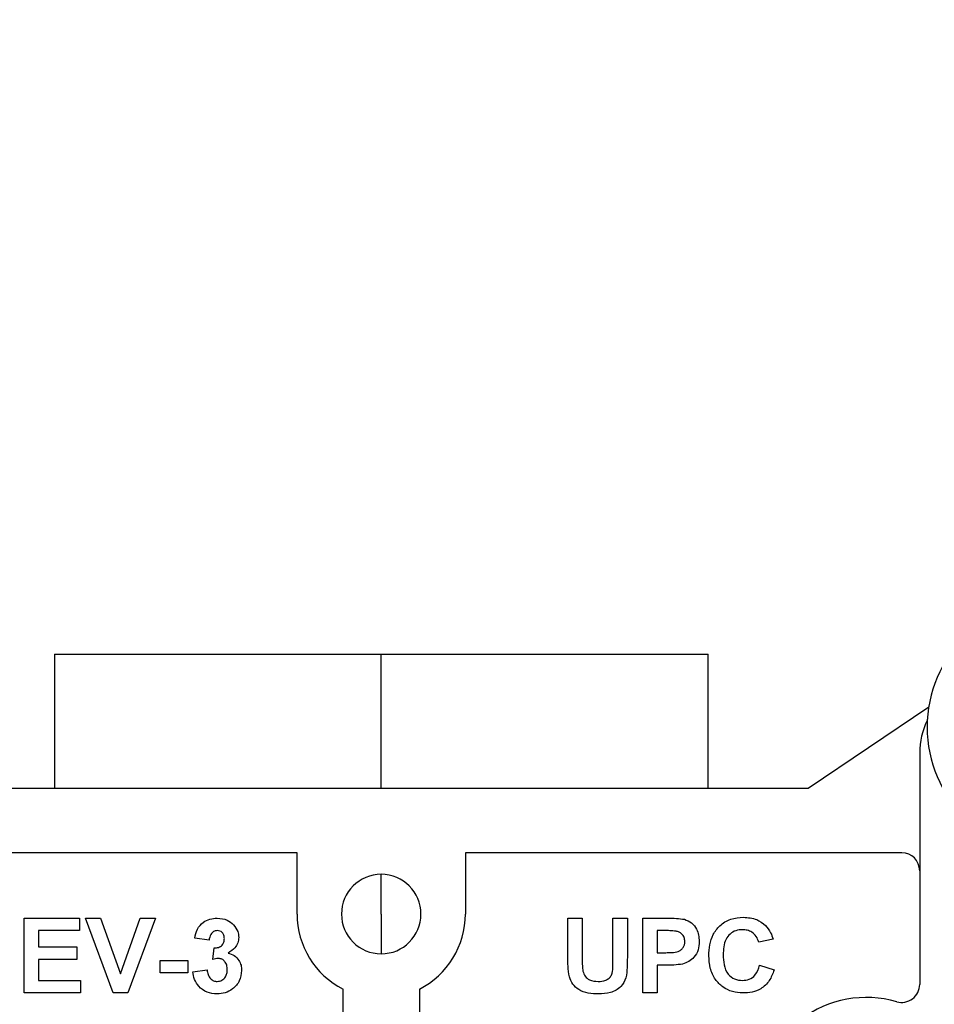
# Model space of a CAD drawing. Units: inches. Extents: x 5082.1 to 5151.7, y -3994.4 to -3937.
# Drawn here: x 5122.5 to 5128.6, y -3971 to -3964.4 of the extents above; entities that cross this region are included whole.
import ezdxf

# ---------------------------------------------------------------- set-up
doc = ezdxf.new("R2010")
doc.units = ezdxf.units.IN
doc.header["$MEASUREMENT"] = 0
doc.layers.add('A-DETL-MBND', color=160, linetype='Continuous', lineweight=9)
doc.styles.add('Arial', font='arial.ttf', dxfattribs={"height": 0.5})
doc.dimstyles.new('Default_linear_style', dxfattribs={"dimscale": 12, "dimtxt": 0.5, "dimasz": 2, "dimexe": 0.023438, "dimexo": 0.03125, "dimgap": 0.0625, "dimtad": 1, "dimdec": 4, "dimrnd": 0.0625, "dimzin": 0, "dimdsep": 46, "dimlunit": 5, "dimtxsty": 'Arial', "dimcen": 0.09, "dimazin": 0, "dimtfac": 0.5, "dimtdec": 4, "dimtix": 1, "dimtmove": 0, "dimatfit": 3, "dimfxl": 1, "dimtvp": 1, "dimtfill": 1, "dimfrac": 2, "dimtolj": 1, "dimtzin": 0, "dimarcsym": 2})

# ---------------------------------------------------------------- blocks, each defined once
blk = doc.blocks.new('*D249')
at = {"layer": 'A-DETL-MBND', "color": 0, "lineweight": -2, "transparency": 16777216}
for p, q in [((5120.4048, -3965.7819), (5120.4048, -3963.4804)), ((5129.4048, -3965.7819), (5129.4048, -3963.4804)), ((5121.1548, -3963.5507), (5128.6548, -3963.5507))]:
    blk.add_line(p, q, dxfattribs=at)
at = {"layer": 'A-DETL-MBND', "color": 0, "transparency": 16777216}
for points in [[(5121.1548, -3963.4257), (5121.1548, -3963.6757), (5120.4048, -3963.5507)], [(5128.6548, -3963.4257), (5128.6548, -3963.6757), (5129.4048, -3963.5507)]]:
    blk.add_solid(points, dxfattribs=at)
at = {"layer": 'Defpoints', "color": 0, "transparency": 16777216}
for p in [(5129.4048, -3963.5507), (5120.4048, -3965.8756), (5129.4048, -3965.8756)]:
    blk.add_point(p, dxfattribs=at)
at = {"layer": 'A-DETL-MBND', "color": 0, "transparency": 16777216, "insert": (5125.0596, -3962.7401), "char_height": 0.5, "attachment_point": 2, "style": 'Arial'}
blk.add_mtext('\\A1;9"', dxfattribs=at)
blk = doc.blocks.new('*D250')
at = {"layer": 'A-DETL-MBND', "color": 0, "lineweight": -2, "transparency": 16777216}
for p, q in [((5119.1748, -3964.7669), (5119.1748, -3961.5823)), ((5130.6348, -3964.7669), (5130.6348, -3961.5823)), ((5119.9248, -3961.6526), (5129.8848, -3961.6526))]:
    blk.add_line(p, q, dxfattribs=at)
at = {"layer": 'A-DETL-MBND', "color": 0, "transparency": 16777216}
for points in [[(5119.9248, -3961.5276), (5119.9248, -3961.7776), (5119.1748, -3961.6526)], [(5129.8848, -3961.5276), (5129.8848, -3961.7776), (5130.6348, -3961.6526)]]:
    blk.add_solid(points, dxfattribs=at)
at = {"layer": 'Defpoints', "color": 0, "transparency": 16777216}
for p in [(5130.6348, -3961.6526), (5119.1748, -3964.8606), (5130.6348, -3964.8606)]:
    blk.add_point(p, dxfattribs=at)
at = {"layer": 'A-DETL-MBND', "color": 0, "transparency": 16777216, "insert": (5125.0596, -3960.8356), "char_height": 0.5, "attachment_point": 2, "style": 'Arial'}
blk.add_mtext('\\A1;11 7/16"', dxfattribs=at)

msp = doc.modelspace()

# ---------------------------------------------------------------- linework, layer by layer
at = {"color": 7, "linetype": 'Continuous', "lineweight": 25}
for p, q in [((5122.71983, -3968.66358), (5122.71983, -3969.56062)), ((5122.71983, -3968.66358), (5122.71983, -3969.56062)), ((5122.71983, -3968.66358), (5124.90483, -3968.66358)), ((5124.90483, -3968.66358), (5127.08983, -3968.66358)), ((5127.08983, -3969.56062), (5127.08983, -3968.66358)), ((5127.08983, -3969.56062), (5127.08983, -3968.66358)), ((5128.56536, -3969.01729), (5127.75983, -3969.56062)), ((5128.50483, -3969.32397), (5128.50483, -3970.87125)), ((5127.75983, -3969.56062), (5122.04983, -3969.56062)), ((5124.34233, -3969.99062), (5121.42483, -3969.99062)), ((5124.34233, -3970.40062), (5124.34233, -3969.99062)), ((5128.38483, -3969.99062), (5125.46733, -3969.99062)), ((5125.46733, -3969.99062), (5125.46733, -3970.40062)), ((5124.90483, -3970.40062), (5124.90483, -3970.13502)), ((5124.90483, -3970.40062), (5124.90483, -3970.66622)), ((5122.51655, -3970.92812), (5122.51655, -3970.42812)), ((5122.51655, -3970.42812), (5122.88835, -3970.42812)), ((5122.88835, -3970.42812), (5122.88835, -3970.51146)), ((5123.1117, -3970.92812), (5122.92681, -3970.42812)), ((5122.92681, -3970.42812), (5123.02837, -3970.42812)), ((5123.02837, -3970.42812), (5123.16078, -3970.79992)), ((5123.16078, -3970.79992), (5123.29269, -3970.42812)), ((5123.39476, -3970.42812), (5123.21056, -3970.92812)), ((5123.29269, -3970.42812), (5123.39476, -3970.42812)), ((5126.15285, -3970.69375), (5126.15285, -3970.42812)), ((5126.15285, -3970.42812), (5126.249, -3970.42812)), ((5126.249, -3970.42812), (5126.249, -3970.69946)), ((5126.45413, -3970.42812), (5126.55028, -3970.42812)), ((5126.45413, -3970.70527), (5126.45413, -3970.42812)), ((5126.55028, -3970.42812), (5126.55028, -3970.68964)), ((5126.65285, -3970.42812), (5126.8128, -3970.42812)), ((5126.65285, -3970.92812), (5126.65285, -3970.42812)), ((5122.88835, -3970.51146), (5122.61271, -3970.51146)), ((5122.61271, -3970.51146), (5122.61271, -3970.62043)), ((5126.749, -3970.51146), (5126.749, -3970.65889)), ((5126.79988, -3970.51146), (5126.749, -3970.51146)), ((5122.61271, -3970.62043), (5122.86912, -3970.62043)), ((5122.86912, -3970.62043), (5122.86912, -3970.70376)), ((5123.75373, -3970.57556), (5123.65758, -3970.56114)), ((5127.52464, -3970.56915), (5127.42849, -3970.58838)), ((5123.77937, -3970.70447), (5123.78839, -3970.62684)), ((5126.749, -3970.65889), (5126.80669, -3970.65889)), ((5122.61271, -3970.70376), (5122.61271, -3970.84479)), ((5122.86912, -3970.70376), (5122.61271, -3970.70376)), ((5123.42681, -3970.71017), (5123.61271, -3970.71017)), ((5123.42681, -3970.79351), (5123.42681, -3970.71017)), ((5123.61271, -3970.71017), (5123.61271, -3970.79351)), ((5126.81481, -3970.74223), (5126.749, -3970.74223)), ((5126.749, -3970.74223), (5126.749, -3970.92812)), ((5127.4349, -3970.74223), (5127.53105, -3970.77428)), ((5123.61271, -3970.79351), (5123.42681, -3970.79351)), ((5123.64476, -3970.7861), (5123.74091, -3970.77428)), ((5122.61271, -3970.84479), (5122.89476, -3970.84479)), ((5122.89476, -3970.84479), (5122.89476, -3970.92812)), ((5122.89476, -3970.92812), (5122.51655, -3970.92812)), ((5123.21056, -3970.92812), (5123.1117, -3970.92812)), ((5124.64983, -3972.07062), (5124.64983, -3970.902)), ((5125.15983, -3970.902), (5125.15983, -3972.07062)), ((5126.749, -3970.92812), (5126.65285, -3970.92812))]:
    msp.add_line(p, q, dxfattribs=at)
at = {"color": 8, "linetype": 'Continuous', "lineweight": 25}
msp.add_line((5124.90483, -3969.56062), (5124.90483, -3968.66358), dxfattribs=at)
at = {"color": 7, "linetype": 'Continuous', "lineweight": 25}
for centre, radius, start, end in [((5129.40483, -3969.15062), 0.85, 90, 270), ((5129.00483, -3969.32397), 0.5, 153.813988, 180), ((5128.38483, -3970.11062), 0.12, 0, 90), ((5124.90483, -3970.40062), 0.2656, 90, 270), ((5124.90483, -3970.40062), 0.2656, 270, 90), ((5124.90483, -3970.40062), 0.5625, 180, 243.042251), ((5124.90483, -3970.40062), 0.5625, 296.957749, 0), ((5128.38483, -3970.87125), 0.12, 253.950329, 0), ((5128.14983, -3971.68812), 0.73, 73.950329, 180)]:
    msp.add_arc(centre, radius, start, end, dxfattribs=at)
for points, knots in [([(5127.09515, -3970.67922), (5127.09626, -3970.65487), (5127.09846, -3970.60619), (5127.12144, -3970.53569), (5127.16834, -3970.47307), (5127.24024, -3970.4284), (5127.29781, -3970.42394), (5127.32663, -3970.42171)], [0, 0, 0, 0, 0.1871759, 0.3740555, 0.5606401, 0.7800589, 1, 1, 1, 1]), ([(5127.32663, -3970.42171), (5127.35731, -3970.42399), (5127.4121, -3970.42806), (5127.45513, -3970.46163), (5127.47406, -3970.4764)], [0, 0, 0, 0, 0.5599441, 1, 1, 1, 1]), ([(5123.65758, -3970.56114), (5123.66229, -3970.54088), (5123.67168, -3970.50051), (5123.70996, -3970.45449), (5123.75912, -3970.43171), (5123.79158, -3970.42932), (5123.80782, -3970.42812)], [0, 0, 0, 0, 0.2807171, 0.5592664, 0.7794871, 1, 1, 1, 1]), ([(5123.80782, -3970.42812), (5123.83124, -3970.43007), (5123.87307, -3970.43355), (5123.9044, -3970.461), (5123.91819, -3970.4731)], [0, 0, 0, 0, 0.5597031, 1, 1, 1, 1]), ([(5123.91819, -3970.4731), (5123.92901, -3970.48692), (5123.94834, -3970.51162), (5123.95119, -3970.54266), (5123.95245, -3970.55633)], [0, 0, 0, 0, 0.5596892, 1, 1, 1, 1]), ([(5126.8128, -3970.42812), (5126.83506, -3970.428), (5126.87479, -3970.42777), (5126.91411, -3970.4333), (5126.93139, -3970.43574)], [0, 0, 0, 0, 0.5603423, 1, 1, 1, 1]), ([(5126.93139, -3970.43574), (5126.94802, -3970.44261), (5126.98131, -3970.45637), (5127.02352, -3970.50836), (5127.0282, -3970.55489), (5127.03105, -3970.58327)], [0, 0, 0, 0, 0.280133, 0.5607823, 1, 1, 1, 1]), ([(5127.47406, -3970.4764), (5127.48676, -3970.49196), (5127.50948, -3970.5198), (5127.52, -3970.55404), (5127.52464, -3970.56915)], [0, 0, 0, 0, 0.558975, 1, 1, 1, 1]), ([(5123.80862, -3970.51146), (5123.79992, -3970.51281), (5123.78248, -3970.51553), (5123.76009, -3970.5398), (5123.75614, -3970.56199), (5123.75373, -3970.57556)], [0, 0, 0, 0, 0.2792847, 0.5594729, 1, 1, 1, 1]), ([(5123.85629, -3970.56474), (5123.85574, -3970.5572), (5123.85463, -3970.54214), (5123.84328, -3970.52356), (5123.82642, -3970.51288), (5123.81456, -3970.51193), (5123.80862, -3970.51146)], [0, 0, 0, 0, 0.2804371, 0.5597208, 0.7796546, 1, 1, 1, 1]), ([(5126.8758, -3970.51496), (5126.86166, -3970.51367), (5126.8364, -3970.51137), (5126.81104, -3970.51143), (5126.79988, -3970.51146)], [0, 0, 0, 0, 0.5598334, 1, 1, 1, 1]), ([(5126.9349, -3970.58477), (5126.9341, -3970.57539), (5126.9325, -3970.55663), (5126.91693, -3970.53465), (5126.8972, -3970.52048), (5126.88294, -3970.5168), (5126.8758, -3970.51496)], [0, 0, 0, 0, 0.279877, 0.5591387, 0.7795073, 1, 1, 1, 1]), ([(5127.31991, -3970.50505), (5127.30497, -3970.50619), (5127.27509, -3970.50848), (5127.23547, -3970.53195), (5127.20619, -3970.57019), (5127.19309, -3970.61936), (5127.1919, -3970.65438), (5127.19131, -3970.67191)], [0, 0, 0, 0, 0.1866437, 0.3729475, 0.5592129, 0.779341, 1, 1, 1, 1]), ([(5127.42849, -3970.58838), (5127.42405, -3970.57511), (5127.41519, -3970.54859), (5127.38582, -3970.52147), (5127.3527, -3970.50702), (5127.33085, -3970.5057), (5127.31991, -3970.50505)], [0, 0, 0, 0, 0.2798284, 0.5592415, 0.7794987, 1, 1, 1, 1]), ([(5123.78839, -3970.62684), (5123.79825, -3970.62654), (5123.81791, -3970.62593), (5123.842, -3970.61046), (5123.8546, -3970.58787), (5123.85573, -3970.57246), (5123.85629, -3970.56474)], [0, 0, 0, 0, 0.28041505, 0.55884094, 0.77920181, 1, 1, 1, 1]), ([(5123.95245, -3970.55633), (5123.95125, -3970.56887), (5123.94884, -3970.59394), (5123.92456, -3970.63329), (5123.89723, -3970.65074), (5123.88053, -3970.6614)], [0, 0, 0, 0, 0.2800249, 0.5601252, 1, 1, 1, 1]), ([(5126.80669, -3970.65889), (5126.82073, -3970.65864), (5126.84875, -3970.65813), (5126.88451, -3970.65491), (5126.90956, -3970.64107), (5126.92409, -3970.62541), (5126.93342, -3970.60595), (5126.93441, -3970.59184), (5126.9349, -3970.58477)], [0, 0, 0, 0, 0.250536, 0.5002868, 0.6252568, 0.7501531, 0.8750412, 1, 1, 1, 1]), ([(5127.03105, -3970.58327), (5127.0299, -3970.60246), (5127.02759, -3970.64079), (5127.00034, -3970.68833), (5126.96235, -3970.72059), (5126.93384, -3970.73021), (5126.91957, -3970.73501)], [0, 0, 0, 0, 0.2803402, 0.5598909, 0.779887, 1, 1, 1, 1]), ([(5123.88053, -3970.6614), (5123.89497, -3970.66605), (5123.92383, -3970.67534), (5123.95326, -3970.7071), (5123.96943, -3970.74275), (5123.97093, -3970.76643), (5123.97168, -3970.77828)], [0, 0, 0, 0, 0.2797601, 0.5592707, 0.7794985, 1, 1, 1, 1]), ([(5127.32322, -3970.92812), (5127.29951, -3970.92649), (5127.25212, -3970.92323), (5127.18721, -3970.89075), (5127.13353, -3970.83708), (5127.09975, -3970.76294), (5127.09669, -3970.70716), (5127.09515, -3970.67922)], [0, 0, 0, 0, 0.186816, 0.3733345, 0.5599895, 0.7796835, 1, 1, 1, 1]), ([(5127.19131, -3970.67191), (5127.19207, -3970.69471), (5127.19359, -3970.74014), (5127.21674, -3970.80158), (5127.26535, -3970.8394), (5127.30132, -3970.84299), (5127.31931, -3970.84479)], [0, 0, 0, 0, 0.2813442, 0.5605259, 0.7800855, 1, 1, 1, 1]), ([(5123.81753, -3970.69735), (5123.81027, -3970.69795), (5123.79729, -3970.69901), (5123.78485, -3970.7028), (5123.77937, -3970.70447)], [0, 0, 0, 0, 0.55968, 1, 1, 1, 1]), ([(5123.87553, -3970.77197), (5123.87496, -3970.76207), (5123.87384, -3970.74231), (5123.86082, -3970.71742), (5123.84089, -3970.70026), (5123.82532, -3970.69832), (5123.81753, -3970.69735)], [0, 0, 0, 0, 0.2807119, 0.5603329, 0.7802927, 1, 1, 1, 1]), ([(5126.16266, -3970.82005), (5126.15921, -3970.7966), (5126.15304, -3970.75471), (5126.15291, -3970.71238), (5126.15285, -3970.69375)], [0, 0, 0, 0, 0.5597347, 1, 1, 1, 1]), ([(5126.249, -3970.69946), (5126.24892, -3970.71513), (5126.24878, -3970.74312), (5126.25165, -3970.77095), (5126.25291, -3970.78319)], [0, 0, 0, 0, 0.5601797, 1, 1, 1, 1]), ([(5126.35457, -3970.8512), (5126.37224, -3970.85032), (5126.39875, -3970.849), (5126.42866, -3970.83007), (5126.45083, -3970.80216), (5126.45318, -3970.75682), (5126.45381, -3970.72249), (5126.45413, -3970.70527)], [0, 0, 0, 0, 0.24959311, 0.37447454, 0.49952173, 0.74897032, 1, 1, 1, 1]), ([(5126.55028, -3970.68964), (5126.55, -3970.71242), (5126.54943, -3970.75795), (5126.54464, -3970.82665), (5126.509, -3970.89294), (5126.43815, -3970.93118), (5126.38443, -3970.93341), (5126.35747, -3970.93453)], [0, 0, 0, 0, 0.1876084, 0.3748949, 0.5606368, 0.7795789, 1, 1, 1, 1]), ([(5126.91957, -3970.73501), (5126.9001, -3970.73756), (5126.86531, -3970.74211), (5126.83024, -3970.74219), (5126.81481, -3970.74223)], [0, 0, 0, 0, 0.5598087, 1, 1, 1, 1]), ([(5127.31931, -3970.84479), (5127.33506, -3970.84322), (5127.36653, -3970.84009), (5127.41418, -3970.8051), (5127.42704, -3970.76607), (5127.4349, -3970.74223)], [0, 0, 0, 0, 0.2804733, 0.5604546, 1, 1, 1, 1]), ([(5123.80652, -3970.93453), (5123.78372, -3970.93246), (5123.73818, -3970.92831), (5123.68574, -3970.88882), (5123.65398, -3970.83896), (5123.64783, -3970.80373), (5123.64476, -3970.7861)], [0, 0, 0, 0, 0.27985528, 0.55918449, 0.7794621, 1, 1, 1, 1]), ([(5123.74091, -3970.77428), (5123.7426, -3970.78474), (5123.74598, -3970.80561), (5123.76124, -3970.83143), (5123.78351, -3970.84855), (5123.80018, -3970.85032), (5123.80852, -3970.8512)], [0, 0, 0, 0, 0.2807366, 0.5603338, 0.7802109, 1, 1, 1, 1]), ([(5123.97168, -3970.77828), (5123.96868, -3970.80204), (5123.96267, -3970.84959), (5123.91667, -3970.90072), (5123.86252, -3970.9304), (5123.82519, -3970.93315), (5123.80652, -3970.93453)], [0, 0, 0, 0, 0.27932772, 0.55904198, 0.77937911, 1, 1, 1, 1]), ([(5123.80852, -3970.8512), (5123.81941, -3970.84965), (5123.84121, -3970.84656), (5123.86337, -3970.82361), (5123.87421, -3970.79763), (5123.87509, -3970.78053), (5123.87553, -3970.77197)], [0, 0, 0, 0, 0.2788053, 0.5582796, 0.7788318, 1, 1, 1, 1]), ([(5126.25291, -3970.78319), (5126.2571, -3970.79502), (5126.26548, -3970.81868), (5126.30253, -3970.84732), (5126.33483, -3970.84973), (5126.35457, -3970.8512)], [0, 0, 0, 0, 0.2800826, 0.5601679, 1, 1, 1, 1]), ([(5127.53105, -3970.77428), (5127.5221, -3970.79912), (5127.50423, -3970.84871), (5127.44901, -3970.9006), (5127.38511, -3970.92494), (5127.34386, -3970.92706), (5127.32322, -3970.92812)], [0, 0, 0, 0, 0.28019091, 0.5592017, 0.77939858, 1, 1, 1, 1]), ([(5126.35747, -3970.93453), (5126.33447, -3970.93411), (5126.2886, -3970.93328), (5126.22737, -3970.91117), (5126.18202, -3970.8709), (5126.16911, -3970.83699), (5126.16266, -3970.82005)], [0, 0, 0, 0, 0.2810221, 0.5604673, 0.7803432, 1, 1, 1, 1])]:
    msp.add_open_spline(points, degree=3, knots=knots, dxfattribs=at)

# ---------------------------------------------------------------- dimensions: what is measured, and where the dimension line sits
at = {"layer": 'A-DETL-MBND'}
for base, p1, p2, picture, middle in [((5130.63483, -3961.65261), (5119.17483, -3964.86062), (5130.63483, -3964.86062), '*D250', (5125.05959, -3961.65261)), ((5129.40483, -3963.55069), (5120.40483, -3965.87562), (5129.40483, -3965.87562), '*D249', (5125.05959, -3963.55069))]:
    dim = msp.add_linear_dim(base=base, p1=p1, p2=p2, dimstyle='Default_linear_style', override={"dimscale": 3, "dimtxt": 1, "dimasz": 0.25, "dimgap": 0.1, "dimpost": '"', "dimfxl": 15.5, "dimtfill": 0}, dxfattribs=at)
    dim.commit()
    dim.dimension.update_dxf_attribs({"geometry": picture, "text_midpoint": middle, "dimtype": 160})

doc.saveas('drawing.dxf')
